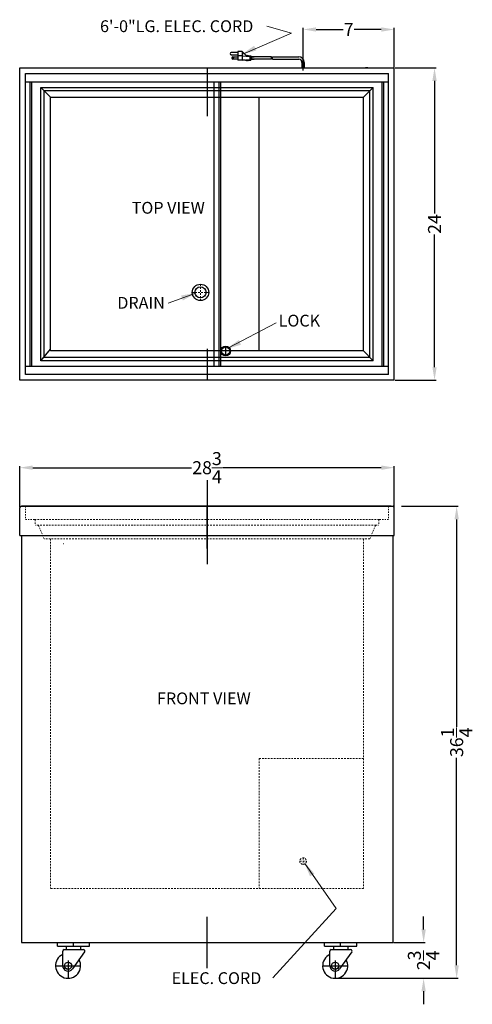
# Model space of a CAD drawing. Extents: x 192.6 to 227.4, y -35.3 to 40.3.
import ezdxf

# ---------------------------------------------------------------- set-up
doc = ezdxf.new("R2010")
doc.units = 0
doc.header["$MEASUREMENT"] = 0
doc.linetypes.add('HIDDEN', pattern=[0.375, 0.25, -0.125])
doc.layers.get('Defpoints').update_dxf_attribs({"color": 150, "linetype": 'CONTINUOUS'})
doc.layers.add('HIDDEN 0.1M', color=9, linetype='HIDDEN', lineweight=13)
doc.layers.add('ZZ 11', color=8, linetype='CONTINUOUS', lineweight=9)
doc.layers.add('OBJECT', color=7, linetype='CONTINUOUS')
doc.styles.get("Standard").update_dxf_attribs({"font": 'ARIAL.TTF', "height": 1})
doc.dimstyles.new('Fraction-1&HTO12$0', dxfattribs={"dimscale": 8, "dimtxt": 1, "dimasz": 1, "dimexe": 0.125, "dimexo": 0.0625, "dimgap": 0.09, "dimtad": 0, "dimdec": 3, "dimzin": 3, "dimdsep": 46, "dimlunit": 5, "dimtxsty": 'Standard', "dimcen": 0.09, "dimdle": 0.125, "dimadec": 0, "dimazin": 0, "dimtfac": 1, "dimtdec": 3, "dimtofl": 0, "dimtmove": 2, "dimatfit": 3, "dimfxl": 0, "dimtolj": 1, "dimtzin": 0, "dimarcsym": 0})

# ---------------------------------------------------------------- blocks, each defined once
blk = doc.blocks.new('*D4')
at = {"layer": 'Defpoints', "color": 0}
for p in [(221.872, 2.954), (226.16, 2.954), (217.985, -33.306)]:
    blk.add_point(p, dxfattribs=at)
at = {"layer": 'ZZ 11', "color": 0, "lineweight": -2}
for p, q in [((221.935, 2.954), (226.285, 2.954)), ((226.16, 1.954), (226.16, -13.992)), ((226.16, -32.306), (226.16, -16.359)), ((218.047, -33.306), (226.285, -33.306))]:
    blk.add_line(p, q, dxfattribs=at)
at = {"layer": 'ZZ 11', "color": 0}
for points in [[(225.993, 1.954), (226.326, 1.954), (226.16, 2.954)], [(225.993, -32.306), (226.326, -32.306), (226.16, -33.306)]]:
    blk.add_solid(points, dxfattribs=at)
at = {"layer": 'ZZ 11', "color": 0, "insert": (226.16, -15.176), "char_height": 1, "attachment_point": 5, "rotation": 90}
blk.add_mtext('\\A1;36{\\H1.000000x;\\S1/4;}', dxfattribs=at)
blk = doc.blocks.new('CASTER CF7ES (FV)')
at = {"layer": 'Defpoints'}
for p, q in [((0.188, 1.125), (0.188, 1.25)), ((-0.438, 0.438), (0.438, 0.438)), ((0, 0.625), (0, 0))]:
    blk.add_line(p, q, dxfattribs=at)
at = {"layer": 'OBJECT'}
for p, q in [((-0.375, 1.25), (0.75, 1.25)), ((-0.375, 1.125), (-0.375, 1.25)), ((-0.375, 1.125), (0.75, 1.125)), ((-0.062, 1.125), (-0.062, 1)), ((0.438, 1.125), (0.438, 1)), ((0.75, 1.125), (0.75, 1.25)), ((-0.188, 0.438), (-0.188, 0.95)), ((-0.137, 1), (0.538, 1)), ((0.578, 0.921), (0.152, 0.328))]:
    blk.add_line(p, q, dxfattribs=at)
blk.add_circle((0, 0.438), 0.125, dxfattribs=at)
for centre, radius, start, end in [((0, 0.438), 0.438, 115.3769, 28.9248), ((-0.137, 0.95), 0.05, 90, 180), ((0.538, 0.95), 0.05, 324.3017, 90), ((0, 0.438), 0.188, 180, 324.3017)]:
    blk.add_arc(centre, radius, start, end, dxfattribs=at)
blk = doc.blocks.new('*D33')
at = {"layer": 'Defpoints', "color": 0}
for p in [(221.374, 36.642), (224.462, 36.642), (221.374, 12.642)]:
    blk.add_point(p, dxfattribs=at)
at = {"layer": 'ZZ 11', "color": 0, "lineweight": -2}
for p, q in [((221.436, 36.642), (224.587, 36.642)), ((224.462, 35.642), (224.462, 25.455)), ((224.462, 13.642), (224.462, 23.829)), ((221.436, 12.642), (224.587, 12.642))]:
    blk.add_line(p, q, dxfattribs=at)
at = {"layer": 'ZZ 11', "color": 0}
for points in [[(224.295, 35.642), (224.628, 35.642), (224.462, 36.642)], [(224.295, 13.642), (224.628, 13.642), (224.462, 12.642)]]:
    blk.add_solid(points, dxfattribs=at)
at = {"layer": 'ZZ 11', "color": 0, "insert": (224.462, 24.642), "char_height": 1, "attachment_point": 5, "rotation": 90}
blk.add_mtext('\\A1;24', dxfattribs=at)
blk = doc.blocks.new('*D36')
at = {"layer": 'Defpoints', "color": 0}
for p in [(221.374, 39.59), (214.374, 36.642), (221.374, 36.642)]:
    blk.add_point(p, dxfattribs=at)
at = {"layer": 'ZZ 11', "color": 0, "lineweight": -2}
for p, q in [((214.374, 36.705), (214.374, 39.715)), ((215.374, 39.59), (217.46, 39.59)), ((220.374, 39.59), (218.287, 39.59)), ((221.374, 36.705), (221.374, 39.715))]:
    blk.add_line(p, q, dxfattribs=at)
at = {"layer": 'ZZ 11', "color": 0}
for points in [[(215.374, 39.756), (215.374, 39.423), (214.374, 39.59)], [(220.374, 39.756), (220.374, 39.423), (221.374, 39.59)]]:
    blk.add_solid(points, dxfattribs=at)
at = {"layer": 'ZZ 11', "color": 0, "insert": (217.874, 39.59), "char_height": 1, "attachment_point": 5}
blk.add_mtext('\\A1;7', dxfattribs=at)
blk = doc.blocks.new('*D37')
at = {"layer": 'Defpoints', "color": 0}
for p in [(221.374, 5.923), (192.624, 2.829), (221.374, 2.829)]:
    blk.add_point(p, dxfattribs=at)
at = {"layer": 'ZZ 11', "color": 0, "lineweight": -2}
for p, q in [((192.624, 2.892), (192.624, 6.048)), ((193.624, 5.923), (205.806, 5.923)), ((220.374, 5.923), (208.191, 5.923)), ((221.374, 2.892), (221.374, 6.048))]:
    blk.add_line(p, q, dxfattribs=at)
at = {"layer": 'ZZ 11', "color": 0}
for points in [[(193.624, 6.09), (193.624, 5.757), (192.624, 5.923)], [(220.374, 6.09), (220.374, 5.757), (221.374, 5.923)]]:
    blk.add_solid(points, dxfattribs=at)
at = {"layer": 'ZZ 11', "color": 0, "insert": (206.999, 5.923), "char_height": 1, "attachment_point": 5}
blk.add_mtext('\\A1;28{\\H1.000000x;\\S3/4;}', dxfattribs=at)
blk = doc.blocks.new('*D38')
at = {"layer": 'Defpoints', "color": 0}
for p in [(221.249, -30.556), (223.624, -30.556), (216.836, -33.306)]:
    blk.add_point(p, dxfattribs=at)
at = {"layer": 'ZZ 11', "color": 0, "lineweight": -2}
for p, q in [((223.624, -29.556), (223.624, -28.556)), ((221.311, -30.556), (223.749, -30.556)), ((216.899, -33.306), (223.749, -33.306)), ((223.624, -34.306), (223.624, -35.306))]:
    blk.add_line(p, q, dxfattribs=at)
at = {"layer": 'ZZ 11', "color": 0}
for points in [[(223.457, -29.556), (223.791, -29.556), (223.624, -30.556)], [(223.457, -34.306), (223.791, -34.306), (223.624, -33.306)]]:
    blk.add_solid(points, dxfattribs=at)
at = {"layer": 'ZZ 11', "color": 0, "insert": (223.619, -31.931), "char_height": 1, "attachment_point": 5, "rotation": 90}
blk.add_mtext('\\A1;2{\\H1.000000x;\\S3/4;}', dxfattribs=at)

msp = doc.modelspace()

# ---------------------------------------------------------------- linework, layer by layer
at = {"layer": 'Defpoints'}
for p, q in [((206.9988, 36.6422), (206.9988, 32.9392)), ((214.3738, 36.4439), (214.3738, 36.8669)), ((208.4363, 14.5172), (208.4363, 15.2672)), ((206.9988, 15.0621), (206.9988, 12.6422)), ((208.8113, 14.8922), (208.0613, 14.8922)), ((208.8113, 14.8922), (208.0613, 14.8922)), ((206.9988, 4.9542), (206.9988, -1.4814)), ((206.9988, -0.2958), (206.9988, 2.9542)), ((206.9988, -32.535), (206.9988, -28.5766))]:
    msp.add_line(p, q, dxfattribs=at)
at = {"layer": 'HIDDEN 0.1M', "ltscale": 0.5}
for p, q in [((206.4988, 18.7621), (206.4988, 20.0223)), ((207.1289, 19.3922), (205.8687, 19.3922)), ((193.7613, 1.9542), (220.2363, 1.9542)), ((219.9698, 1.5167), (194.0278, 1.5167)), ((219.4988, 0.4542), (194.4988, 0.4542)), ((194.9988, 0.4542), (194.9988, -26.4208)), ((218.9988, 0.4542), (218.9988, -26.4208)), ((210.9988, -16.4208, 0.25), (218.9988, -16.4208, 0.25)), ((210.9988, -16.4208), (210.9988, -26.4208)), ((214.3738, -24.0558), (214.3738, -24.5558)), ((214.1238, -24.3058), (214.6238, -24.3058)), ((218.9988, -26.4208), (194.9988, -26.4208))]:
    msp.add_line(p, q, dxfattribs=at)
at = {"layer": 'HIDDEN 0.1M', "ltscale": 0.125}
for p, q in [((193.0613, 2.9542), (193.0613, 1.9542)), ((220.9363, 2.9542), (220.9363, 1.9542)), ((193.7613, 1.9542), (193.0613, 1.9542)), ((193.8113, 1.9042), (193.8113, 1.5167)), ((194.0278, 1.5167), (193.8113, 1.5167)), ((219.9698, 1.5167), (220.1863, 1.5167)), ((220.1863, 1.9042), (220.1863, 1.5167)), ((220.2363, 1.9542), (220.9363, 1.9542)), ((194.0741, 1.4857), (194.4988, 0.4542)), ((219.9236, 1.4857), (219.4988, 0.4542))]:
    msp.add_line(p, q, dxfattribs=at)
at = {"layer": 'HIDDEN 0.1M', "ltscale": 0.5}
msp.add_circle((214.3738, -24.3058), 0.25, dxfattribs=at)
at = {"layer": 'HIDDEN 0.1M', "ltscale": 0.125}
for centre, start, end in [((193.7613, 1.9042), 0, 90), ((194.0278, 1.4667), 22.380135, 90), ((219.9698, 1.4667), 90, 157.619865), ((220.2363, 1.9042), 90, 180)]:
    msp.add_arc(centre, 0.05, start, end, dxfattribs=at)
at = {"layer": 'HIDDEN 0.1M', "ltscale": 0.5}
msp.add_arc((195.9988, 0.1092), 0.03, 223.145728, 270, dxfattribs=at)
at = {"layer": 'OBJECT'}
for p, q in [((209.3575, 37.9026), (209.3575, 37.2317)), ((209.693, 37.9026), (209.3575, 37.9026)), ((209.693, 37.9026), (209.693, 37.2317)), ((209.693, 37.9026), (210.0285, 37.5672)), ((209.3575, 37.8188), (208.8543, 37.8188)), ((208.8543, 37.651), (209.3575, 37.651)), ((208.9801, 37.4833), (209.3575, 37.4833)), ((209.3575, 37.3155), (208.9801, 37.3155)), ((209.693, 37.5672), (209.3575, 37.5672)), ((209.9446, 37.2317), (209.3575, 37.2317)), ((209.693, 37.5672), (210.2801, 37.5252)), ((209.693, 37.2317), (210.2801, 37.2736)), ((209.9865, 37.1897), (209.9446, 37.2317)), ((209.9865, 37.1897), (210.0285, 37.2317)), ((210.0285, 37.5672), (210.0704, 37.6091)), ((210.0285, 37.2317), (210.0704, 37.1897)), ((210.0704, 37.6091), (210.1124, 37.5672)), ((210.0704, 37.1897), (210.1124, 37.2317)), ((210.1124, 37.5672), (210.1543, 37.6091)), ((210.1124, 37.2317), (210.1543, 37.1897)), ((210.1543, 37.6091), (210.1962, 37.5672)), ((210.1543, 37.1897), (210.1962, 37.2317)), ((210.1962, 37.5672), (210.364, 37.5672)), ((210.1962, 37.2317), (210.364, 37.2317)), ((210.2801, 37.5252), (210.2801, 37.2736)), ((210.364, 37.5672), (210.364, 37.2317)), ((210.364, 37.5252), (210.4059, 37.5252)), ((210.364, 37.2736), (210.4059, 37.2736)), ((210.4059, 37.5252), (210.4059, 37.2736)), ((211.9384, 37.4833), (210.4059, 37.4833)), ((210.4059, 37.4833), (210.6238, 37.4833)), ((211.949, 37.3155), (210.4059, 37.3155)), ((210.4059, 37.3155), (210.6238, 37.3155)), ((212.0223, 37.4833), (214.0396, 37.4833)), ((212.0328, 37.3155), (214.0396, 37.3155)), ((192.6238, 36.6422), (221.3738, 36.6422)), ((192.6238, 12.6422), (192.6238, 36.6422)), ((214.2896, 37.0652), (214.2896, 36.6422)), ((214.2896, 36.6422), (214.458, 36.6422)), ((214.458, 37.0652), (214.458, 36.6422)), ((219.1646, 36.6422), (219.333, 36.6422)), ((219.333, 36.6422), (219.1646, 36.6422)), ((221.3738, 12.6422), (221.3738, 36.6422)), ((193.0613, 36.2047), (220.9363, 36.2047)), ((193.0613, 13.0797), (193.0613, 36.2047)), ((193.0613, 35.5797), (220.9363, 35.5797)), ((193.4363, 13.7047), (193.4363, 35.5797)), ((193.5613, 13.7047), (193.5613, 35.5797)), ((207.5613, 13.7047), (207.5613, 35.5797)), ((207.9363, 13.7047), (207.9363, 35.5797)), ((208.0613, 13.7047), (208.0613, 35.5797)), ((220.4363, 13.7047), (220.4363, 35.5797)), ((220.5613, 13.7047), (220.5613, 35.5797)), ((220.9363, 13.0797), (220.9363, 36.2047)), ((194.2488, 14.1422), (194.2488, 35.1422)), ((194.2488, 35.1422), (219.7488, 35.1422)), ((194.2488, 35.1422), (194.9988, 34.3922)), ((194.4988, 34.8922), (219.4988, 34.8922)), ((194.4988, 14.3922), (194.4988, 34.8922)), ((218.9988, 34.3922), (219.7488, 35.1422)), ((219.4988, 14.3922), (219.4988, 34.8922)), ((219.7488, 14.1422), (219.7488, 35.1422)), ((194.9988, 14.8922), (194.9988, 34.3922)), ((194.9988, 34.3922), (218.9988, 34.3922)), ((210.9988, 14.8922), (210.9988, 34.3922)), ((218.9988, 14.8922), (218.9988, 34.3922)), ((194.2488, 14.1422), (194.9988, 15.0306)), ((219.4988, 14.3922), (194.4988, 14.3922)), ((218.9988, 14.8922), (194.9988, 14.8922)), ((218.9988, 14.8922), (219.7488, 14.1422)), ((220.9363, 13.7047), (193.0613, 13.7047)), ((219.7488, 14.1422), (194.2488, 14.1422)), ((220.9363, 13.0797), (193.0613, 13.0797)), ((221.3738, 12.6422), (192.6238, 12.6422)), ((192.6238, 0.7042), (192.6238, 2.8292)), ((220.9988, 2.9542), (221.2488, 2.9542)), ((221.3738, 0.7042), (221.3738, 2.8292)), ((192.6238, 0.7042), (221.3738, 0.7042)), ((192.7488, 0.7042), (192.7488, -30.5558)), ((221.2488, 0.7042), (221.2488, -30.5558)), ((192.7488, -30.5558), (221.2488, -30.5558))]:
    msp.add_line(p, q, dxfattribs=at)
msp.add_lwpolyline([(221.1238, 2.9542), (192.7488, 2.9542), (192.7488, 2.9542), (221.1238, 2.9542)], close=True, dxfattribs=at)
for centre, radius in [((208.9801, 37.3994), 0.0419), ((206.4988, 19.3922), 0.6301), ((206.4988, 19.3922), 0.4256), ((206.4988, 19.3922), 0.4256), ((208.4363, 14.8922), 0.375), ((208.4363, 14.8922), 0.3125)]:
    msp.add_circle(centre, radius, dxfattribs=at)
for centre, radius, start, end in [((208.8543, 37.7349), 0.0839, 90, 270), ((208.9801, 37.3994), 0.0839, 90, 270), ((211.2793, 37.3575), 0.671, 356.416678, 10.806923), ((211.3632, 37.3575), 0.671, 356.416678, 10.806923), ((214.0396, 37.0652), 0.4181, 360, 90), ((214.0396, 37.0652), 0.25, 0, 90), ((192.7488, 2.8292), 0.125, 90, 180), ((221.2488, 2.8292), 0.125, 0, 90)]:
    msp.add_arc(centre, radius, start, end, dxfattribs=at)
at = {"layer": 'ZZ 11'}
for p, q in [((211.5955, 39.8338), (213.4719, 39.3176)), ((213.4719, 39.3176), (209.7526, 37.7035)), ((204.0213, 18.5593), (206.069, 19.3015)), ((212.3058, 17.0617), (208.5865, 15.0972)), ((216.9047, -27.9476), (214.5163, -24.4853)), ((216.9047, -27.9476), (212.052, -33.2648))]:
    msp.add_line(p, q, dxfattribs=at)
at = {"layer": 'ZZ 11', "linetype": 'Continuous'}
for points in [[(210.6107, 38.334), (210.7806, 37.9748), (209.618, 37.6448)], [(205.0148, 19.1509), (205.145, 18.7755), (206.2061, 19.3538)], [(209.4447, 15.7277), (209.6145, 15.3685), (208.452, 15.0385)], [(215.2434, -25.2633), (214.9066, -25.4742), (214.4422, -24.3586)]]:
    msp.add_trace(points, dxfattribs=at)

# ---------------------------------------------------------------- block references
at = {"layer": 'OBJECT', "xscale": 2.2, "yscale": 2.2, "zscale": 2.2}
for p in [(196.3363, -33.3058), (216.8363, -33.3058)]:
    msp.add_blockref('CASTER CF7ES (FV)', p, dxfattribs=at)

# ---------------------------------------------------------------- texts
at = {"layer": 'OBJECT', "char_height": 0.9072, "attachment_point": 1}
for s, insert in [('6\'-0"LG. ELEC. CORD', (198.7898, 40.2952)), ('TOP VIEW', (201.2197, 26.3454)), ('DRAIN', (200.116, 19.0428)), ('LOCK', (212.4983, 17.6747)), ('FRONT VIEW', (203.1628, -11.3462)), ('ELEC. CORD', (204.281, -32.8419))]:
    msp.add_mtext(s, dxfattribs=dict(at, insert=insert))

# ---------------------------------------------------------------- dimensions: what is measured, and where the dimension line sits
at = {"layer": 'ZZ 11'}
for base, p1, p2, picture, middle in [((221.3738, 39.5895), (214.3738, 36.6422), (221.3738, 36.6422), '*D36', (217.8738, 39.5895)), ((221.3738, 5.9232), (192.6238, 2.8292), (221.3738, 2.8292), '*D37', (206.9988, 5.9232))]:
    dim = msp.add_linear_dim(base=base, p1=p1, p2=p2, dimstyle='Fraction-1&HTO12$0', override={"dimscale": 1}, dxfattribs=at)
    dim.commit()
    dim.dimension.update_dxf_attribs({"geometry": picture, "text_midpoint": middle})
for base, p1, p2, picture, middle in [((224.4617, 36.6422), (221.3738, 12.6422), (221.3738, 36.6422), '*D33', (224.4617, 24.6422)), ((226.1597, 2.9542), (217.985, -33.3058), (221.8721, 2.9542), '*D4', (226.1597, -15.1758))]:
    dim = msp.add_linear_dim(base=base, p1=p1, p2=p2, angle=90, dimstyle='Fraction-1&HTO12$0', override={"dimscale": 1}, dxfattribs=at)
    dim.commit()
    dim.dimension.update_dxf_attribs({"geometry": picture, "text_midpoint": middle})
dim = msp.add_linear_dim(base=(223.6241, -30.5558), p1=(216.8363, -33.3058), p2=(221.2488, -30.5558), angle=90, dimstyle='Fraction-1&HTO12$0', override={"dimscale": 1}, dxfattribs=at)
dim.commit()
dim.dimension.update_dxf_attribs({"geometry": '*D38', "text_midpoint": (223.6189, -31.9308), "dimtype": 160})

doc.saveas('drawing.dxf')
